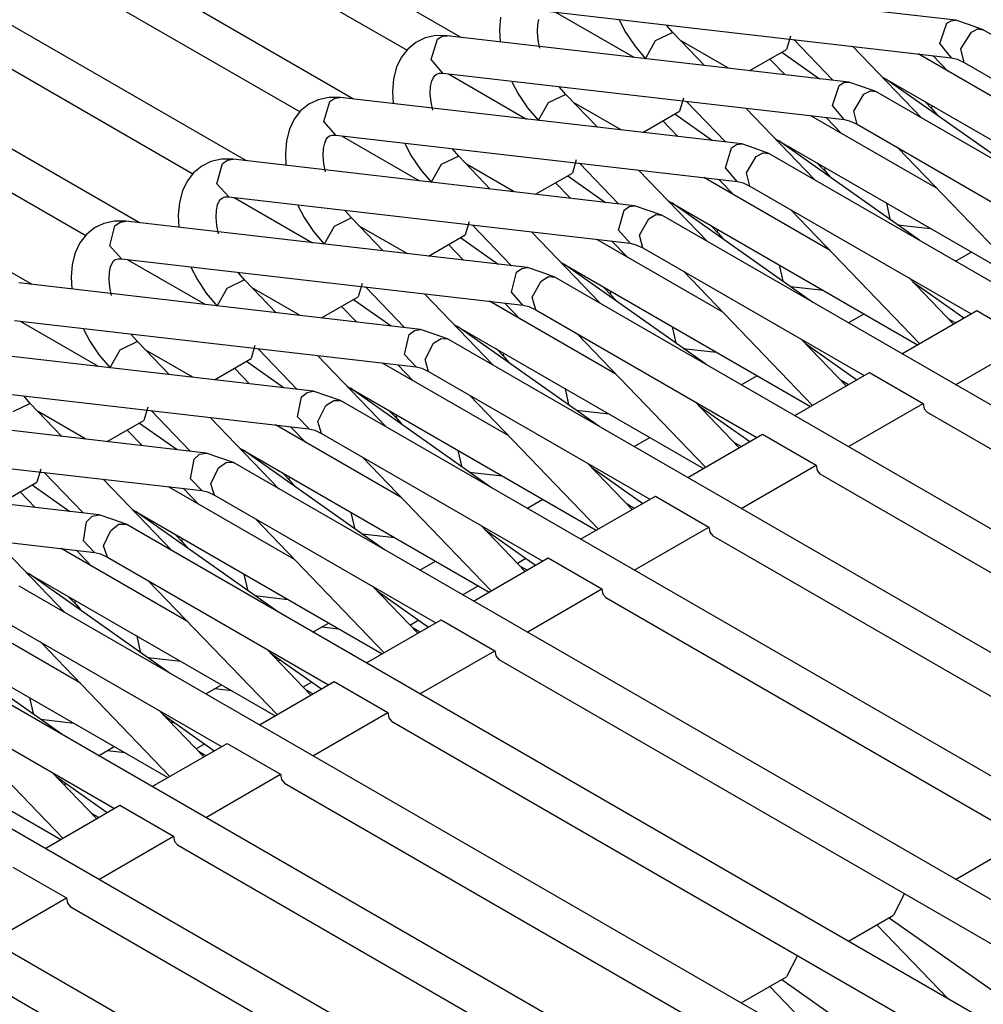
# Model space of a CAD drawing. Units: millimetres. Extents: x -14 to 7504, y -126 to 5236.
# Drawn here: x 3736 to 3743, y 4343 to 4349 of the extents above; entities that cross this region are included whole.
import ezdxf

# ---------------------------------------------------------------- set-up
doc = ezdxf.new("R2010")
doc.units = ezdxf.units.MM
doc.layers.add('LG-Product', color=3, linetype='Continuous')

msp = doc.modelspace()

# ---------------------------------------------------------------- linework, layer by layer
at = {"layer": 'LG-Product', "linetype": 'Continuous'}
for p, q in [((3739.110253, 4349.347059), (3735.488623, 4351.438016)), ((3738.403174, 4348.938895), (3734.781544, 4351.029853)), ((3737.696095, 4348.530732), (3734.074465, 4350.62169)), ((3736.989016, 4348.122327), (3733.367144, 4350.213285)), ((3737.23997, 4350.138192), (3738.757077, 4349.262277)), ((3736.281937, 4347.714164), (3732.660065, 4349.805122)), ((3736.532891, 4349.730029), (3738.049998, 4348.854114)), ((3742.38016, 4349.459455), (3739.728432, 4349.765638)), ((3739.699849, 4349.517349), (3742.351576, 4349.211166)), ((3739.374045, 4349.479802), (3739.36702, 4349.396959)), ((3739.619185, 4349.429176), (3739.627179, 4349.464057)), ((3739.737395, 4349.512988), (3740.253109, 4349.215041)), ((3740.155974, 4349.461635), (3740.198122, 4349.381456)), ((3742.319601, 4349.439592), (3742.348912, 4349.456063)), ((3742.348912, 4349.456063), (3742.38016, 4349.459455)), ((3742.469786, 4349.428207), (3742.38016, 4349.459455)), ((3739.36702, 4349.396959), (3739.371138, 4349.317748)), ((3739.617005, 4349.382182), (3739.619185, 4349.429176)), ((3740.51133, 4349.378307), (3740.469908, 4349.425784)), ((3742.273093, 4349.304668), (3742.319601, 4349.439592)), ((3742.559655, 4349.396959), (3742.469786, 4349.428207)), ((3742.483109, 4349.381456), (3742.524289, 4349.401561)), ((3742.524289, 4349.401561), (3742.559655, 4349.396959)), ((3749.494551, 4345.393085), (3742.559655, 4349.396959)), ((3735.825812, 4349.321866), (3737.342919, 4348.445951)), ((3738.876013, 4349.342456), (3738.814728, 4349.312419)), ((3738.946019, 4349.358201), (3738.876013, 4349.342456)), ((3738.914771, 4349.200507), (3738.957646, 4349.334705)), ((3739.021353, 4349.357232), (3738.946019, 4349.358201)), ((3738.957646, 4349.334705), (3738.988409, 4349.353357)), ((3738.988409, 4349.353357), (3739.021353, 4349.357232)), ((3741.673081, 4349.051049), (3739.021353, 4349.357232)), ((3739.622092, 4349.32768), (3739.617005, 4349.382182)), ((3739.633234, 4349.274389), (3739.622092, 4349.32768)), ((3740.198122, 4349.381456), (3740.259407, 4349.289649)), ((3740.3953, 4349.322351), (3740.33014, 4349.206321)), ((3740.51133, 4349.378307), (3740.3953, 4349.322351)), ((3740.720135, 4349.161266), (3740.51133, 4349.378307)), ((3740.878071, 4349.143098), (3740.562199, 4349.325258)), ((3741.28793, 4349.353841), (3741.261769, 4349.266395)), ((3741.309489, 4349.331313), (3741.567467, 4349.063403)), ((3742.413103, 4349.271482), (3742.483109, 4349.381456)), ((3738.760952, 4349.268817), (3738.718077, 4349.213346)), ((3738.814728, 4349.312419), (3738.760952, 4349.268817)), ((3740.259407, 4349.289649), (3740.331108, 4349.204868)), ((3741.019778, 4349.126626), (3741.261769, 4349.266395)), ((3742.153429, 4348.814872), (3741.699726, 4349.286258)), ((3742.351576, 4349.211166), (3742.273093, 4349.304668)), ((3742.434662, 4349.180402), (3742.413103, 4349.271482)), ((3738.718077, 4349.213346), (3738.687313, 4349.148912)), ((3738.99277, 4349.108943), (3738.914771, 4349.200507)), ((3741.250626, 4349.099981), (3741.151553, 4349.202687)), ((3741.23149, 4349.248954), (3741.480263, 4349.073335)), ((3742.9637, 4348.755283), (3742.130175, 4349.2366)), ((3742.330017, 4349.121297), (3742.229975, 4349.224973)), ((3742.351576, 4349.211166), (3742.389122, 4349.201961)), ((3742.389122, 4349.201961), (3742.434662, 4349.180402)), ((3738.687313, 4349.148912), (3738.666966, 4349.071639)), ((3742.434662, 4349.180402), (3743.895087, 4348.337188)), ((3738.666966, 4349.071639), (3738.659941, 4348.988553)), ((3738.9201, 4349.055894), (3738.930031, 4349.08036)), ((3738.930031, 4349.08036), (3738.939963, 4349.095378)), ((3738.939963, 4349.095378), (3738.951105, 4349.10313)), ((3738.951105, 4349.10313), (3738.969515, 4349.108701)), ((3738.969515, 4349.108701), (3738.99277, 4349.108943)), ((3738.99277, 4349.108943), (3741.644497, 4348.80276)), ((3739.030316, 4349.104583), (3739.54603, 4348.806878)), ((3741.894482, 4349.083993), (3743.541426, 4348.132985)), ((3742.850092, 4348.412765), (3741.917979, 4349.070428)), ((3738.909926, 4348.974019), (3738.912106, 4349.021013)), ((3738.912106, 4349.021013), (3738.9201, 4349.055894)), ((3739.448895, 4349.05323), (3739.491043, 4348.973293)), ((3739.804251, 4348.969901), (3739.762829, 4349.017621)), ((3741.566256, 4348.895293), (3741.609373, 4349.028522)), ((3741.609373, 4349.028522), (3741.640137, 4349.047174)), ((3741.640137, 4349.047174), (3741.673081, 4349.051049)), ((3741.762707, 4349.019801), (3741.673081, 4349.051049)), ((3741.852576, 4348.988553), (3741.762707, 4349.019801)), ((3738.168934, 4348.934293), (3738.107407, 4348.904014)), ((3738.23894, 4348.950038), (3738.168934, 4348.934293)), ((3738.314274, 4348.949069), (3738.23894, 4348.950038)), ((3738.247418, 4348.923635), (3738.279393, 4348.944467)), ((3738.279393, 4348.944467), (3738.314274, 4348.949069)), ((3740.966002, 4348.642886), (3738.314274, 4348.949069)), ((3738.659941, 4348.988553), (3738.664059, 4348.909585)), ((3738.915013, 4348.919275), (3738.909926, 4348.974019)), ((3739.491043, 4348.973293), (3739.552328, 4348.881486)), ((3739.804251, 4348.969901), (3739.688221, 4348.914188)), ((3740.013056, 4348.75286), (3739.804251, 4348.969901)), ((3740.580851, 4348.945436), (3740.55469, 4348.858232)), ((3741.705298, 4348.859927), (3741.772881, 4348.970628)), ((3741.772881, 4348.970628), (3741.815756, 4348.992913)), ((3741.815756, 4348.992913), (3741.852576, 4348.988553)), ((3748.787472, 4344.98468), (3741.852576, 4348.988553)), ((3735.118733, 4348.913461), (3736.63584, 4348.037545)), ((3738.107407, 4348.904014), (3738.053873, 4348.860654)), ((3738.207934, 4348.789922), (3738.247418, 4348.923635)), ((3738.926155, 4348.865983), (3738.915013, 4348.919275)), ((3739.552328, 4348.881486), (3739.62403, 4348.796705)), ((3739.688221, 4348.914188), (3739.623061, 4348.797916)), ((3740.170992, 4348.734693), (3739.85512, 4348.917094)), ((3740.60241, 4348.92315), (3740.860146, 4348.654998)), ((3741.44635, 4348.406709), (3740.992648, 4348.878095)), ((3741.642802, 4348.803003), (3741.566256, 4348.895293)), ((3742.174504, 4348.922424), (3742.225373, 4348.869375)), ((3742.221255, 4348.879306), (3742.223193, 4348.894325)), ((3742.225373, 4348.869375), (3742.221255, 4348.879306)), ((3742.225373, 4348.869375), (3742.255652, 4348.835704)), ((3738.010998, 4348.80494), (3737.980235, 4348.740749)), ((3738.053873, 4348.860654), (3738.010998, 4348.80494)), ((3740.312456, 4348.718463), (3740.55469, 4348.858232)), ((3740.524411, 4348.840549), (3740.773184, 4348.665172)), ((3742.256621, 4348.34712), (3741.422854, 4348.828437)), ((3741.622938, 4348.712892), (3741.522896, 4348.81681)), ((3741.644497, 4348.80276), (3741.682043, 4348.793798)), ((3741.728794, 4348.771512), (3741.705298, 4348.859927)), ((3737.980235, 4348.740749), (3737.959887, 4348.663234)), ((3738.285691, 4348.70078), (3738.207934, 4348.789922)), ((3740.543547, 4348.691818), (3740.444474, 4348.794524)), ((3741.682043, 4348.793798), (3741.727583, 4348.772239)), ((3741.727583, 4348.772239), (3743.188008, 4347.929025)), ((3738.213021, 4348.647489), (3738.222952, 4348.672197)), ((3738.222952, 4348.672197), (3738.232884, 4348.686973)), ((3738.232884, 4348.686973), (3738.244027, 4348.694967)), ((3738.244027, 4348.694967), (3738.262436, 4348.700538)), ((3738.262436, 4348.700538), (3738.285691, 4348.70078)), ((3738.285691, 4348.70078), (3740.937176, 4348.394597)), ((3738.323237, 4348.69642), (3738.838951, 4348.398715)), ((3741.187403, 4348.67583), (3742.834347, 4347.724822)), ((3737.959887, 4348.663234), (3737.952862, 4348.58039)), ((3738.202847, 4348.565856), (3738.205027, 4348.612607)), ((3738.205027, 4348.612607), (3738.213021, 4348.647489)), ((3738.741816, 4348.645066), (3738.783965, 4348.564887)), ((3739.097172, 4348.561738), (3739.05575, 4348.609458)), ((3740.859419, 4348.484708), (3740.899145, 4348.617452)), ((3740.899145, 4348.617452), (3740.93112, 4348.638284)), ((3740.93112, 4348.638284), (3740.966002, 4348.642886)), ((3741.055628, 4348.611638), (3740.966002, 4348.642886)), ((3741.145497, 4348.58039), (3741.055628, 4348.611638)), ((3742.143013, 4348.004359), (3741.2109, 4348.662023)), ((3741.997673, 4348.616241), (3742.847912, 4347.732574)), ((3737.531619, 4348.541633), (3737.461855, 4348.52613)), ((3737.607195, 4348.540906), (3737.531619, 4348.541633)), ((3737.570618, 4348.535577), (3737.607195, 4348.540906)), ((3740.258923, 4348.234723), (3737.607195, 4348.540906)), ((3737.952862, 4348.58039), (3737.95698, 4348.50118)), ((3738.207934, 4348.511111), (3738.202847, 4348.565856)), ((3738.783965, 4348.564887), (3738.84525, 4348.473081)), ((3739.097172, 4348.561738), (3738.981142, 4348.506025)), ((3739.305977, 4348.344697), (3739.097172, 4348.561738)), ((3740.997734, 4348.450795), (3741.062411, 4348.559558)), ((3741.062411, 4348.559558), (3741.106982, 4348.584266)), ((3741.106982, 4348.584266), (3741.145497, 4348.58039)), ((3748.080393, 4344.576516), (3741.145497, 4348.58039)), ((3737.400328, 4348.495851), (3737.346795, 4348.452249)), ((3737.461855, 4348.52613), (3737.400328, 4348.495851)), ((3737.501339, 4348.379337), (3737.537432, 4348.512323)), ((3737.537432, 4348.512323), (3737.570618, 4348.535577)), ((3738.218834, 4348.45782), (3738.207934, 4348.511111)), ((3738.981142, 4348.506025), (3738.915982, 4348.389753)), ((3739.463913, 4348.32653), (3739.148041, 4348.508931)), ((3739.873772, 4348.537273), (3739.847611, 4348.450069)), ((3739.895331, 4348.514745), (3740.153067, 4348.246835)), ((3740.935723, 4348.39484), (3740.859419, 4348.484708)), ((3741.467425, 4348.514018), (3741.518294, 4348.461211)), ((3741.514176, 4348.471143), (3741.516114, 4348.485919)), ((3737.346795, 4348.452249), (3737.303919, 4348.396777)), ((3738.84525, 4348.473081), (3738.916951, 4348.388299)), ((3739.605378, 4348.310058), (3739.847611, 4348.450069)), ((3739.817332, 4348.432386), (3740.065863, 4348.256767)), ((3740.739029, 4347.998546), (3740.285569, 4348.46969)), ((3741.549542, 4347.938957), (3740.715775, 4348.420032)), ((3741.020504, 4348.363834), (3740.997734, 4348.450795)), ((3741.518294, 4348.461211), (3741.514176, 4348.471143)), ((3741.518294, 4348.461211), (3741.548573, 4348.427299)), ((3737.303919, 4348.396777), (3737.273156, 4348.332343)), ((3737.578612, 4348.292617), (3737.501339, 4348.379337)), ((3739.836226, 4348.283412), (3739.737395, 4348.386361)), ((3740.91586, 4348.304729), (3740.815817, 4348.408647)), ((3740.937176, 4348.394597), (3740.974964, 4348.385635)), ((3740.974964, 4348.385635), (3741.020504, 4348.363834)), ((3741.020504, 4348.363834), (3742.480687, 4347.52062)), ((3737.273156, 4348.332343), (3737.252808, 4348.255071)), ((3737.525805, 4348.27881), (3737.536948, 4348.286803)), ((3737.536948, 4348.286803), (3737.555357, 4348.292133)), ((3737.555357, 4348.292133), (3737.578612, 4348.292617)), ((3737.578612, 4348.292617), (3740.230097, 4347.986434)), ((3737.615916, 4348.288257), (3738.131873, 4347.99031)), ((3737.252808, 4348.255071), (3737.245541, 4348.172227)), ((3737.497948, 4348.204444), (3737.5057, 4348.239326)), ((3737.5057, 4348.239326), (3737.515873, 4348.263791)), ((3737.515873, 4348.263791), (3737.525805, 4348.27881)), ((3738.034737, 4348.236903), (3738.076886, 4348.156724)), ((3740.188918, 4348.20614), (3740.222346, 4348.229394)), ((3740.222346, 4348.229394), (3740.258923, 4348.234723)), ((3740.348549, 4348.203475), (3740.258923, 4348.234723)), ((3740.480082, 4348.267425), (3742.127268, 4347.316659)), ((3741.435934, 4347.596196), (3740.503821, 4348.25386)), ((3741.925488, 4348.241506), (3741.922097, 4348.252649)), ((3741.946804, 4348.146793), (3741.925488, 4348.241506)), ((3737.245541, 4348.172227), (3737.249901, 4348.093017)), ((3737.495768, 4348.157451), (3737.497948, 4348.204444)), ((3737.500613, 4348.102948), (3737.495768, 4348.157451)), ((3738.076886, 4348.156724), (3738.137928, 4348.064918)), ((3738.390093, 4348.153575), (3738.274064, 4348.097619)), ((3738.390093, 4348.153575), (3738.348671, 4348.201053)), ((3738.598898, 4347.936292), (3738.390093, 4348.153575)), ((3740.152583, 4348.074123), (3740.188918, 4348.20614)), ((3740.438418, 4348.172227), (3740.348549, 4348.203475)), ((3740.351941, 4348.148488), (3740.398207, 4348.175618)), ((3740.398207, 4348.175618), (3740.438418, 4348.172227)), ((3747.373314, 4344.168353), (3740.438418, 4348.172227)), ((3741.290594, 4348.207835), (3742.140833, 4347.324411)), ((3736.693249, 4348.087688), (3736.639716, 4348.044086)), ((3736.754776, 4348.117725), (3736.693249, 4348.087688)), ((3736.82454, 4348.13347), (3736.754776, 4348.117725)), ((3736.794503, 4347.968751), (3736.827446, 4348.101011)), ((3736.900116, 4348.132501), (3736.82454, 4348.13347)), ((3736.827446, 4348.101011), (3736.861844, 4348.126687)), ((3736.861844, 4348.126687), (3736.900116, 4348.132501)), ((3739.551844, 4347.826318), (3736.900116, 4348.132501)), ((3737.511755, 4348.049657), (3737.500613, 4348.102948)), ((3738.274064, 4348.097619), (3738.208661, 4347.98159)), ((3738.756592, 4347.918367), (3738.440962, 4348.100526)), ((3739.166693, 4348.12911), (3739.140532, 4348.041663)), ((3739.188252, 4348.106582), (3739.445988, 4347.838672)), ((3740.290413, 4348.040452), (3740.351941, 4348.148488)), ((3740.760346, 4348.105855), (3740.811215, 4348.052806)), ((3741.994524, 4348.109246), (3742.212292, 4348.084054)), ((3736.639716, 4348.044086), (3736.59684, 4347.988614)), ((3738.137928, 4348.064918), (3738.209872, 4347.980136)), ((3738.898299, 4347.901895), (3739.140532, 4348.041663)), ((3739.110253, 4348.02398), (3739.358784, 4347.848603)), ((3740.03195, 4347.590141), (3739.57849, 4348.061527)), ((3740.228402, 4347.986434), (3740.152583, 4348.074123)), ((3740.313425, 4347.955671), (3740.290413, 4348.040452)), ((3740.807097, 4348.06298), (3740.809035, 4348.077756)), ((3740.811215, 4348.052806), (3740.807097, 4348.06298)), ((3740.811215, 4348.052806), (3740.841252, 4348.019136)), ((3736.59684, 4347.988614), (3736.566077, 4347.92418)), ((3736.871533, 4347.884212), (3736.794503, 4347.968751)), ((3739.129147, 4347.875249), (3739.030316, 4347.977956)), ((3740.842221, 4347.530551), (3740.008696, 4348.011869)), ((3740.208781, 4347.896323), (3740.108738, 4348.000242)), ((3740.230097, 4347.986434), (3740.267886, 4347.977229)), ((3740.267886, 4347.977229), (3740.313425, 4347.955671)), ((3740.313425, 4347.955671), (3741.773608, 4347.112457)), ((3736.566077, 4347.92418), (3736.545729, 4347.846908)), ((3742.377011, 4347.868951), (3742.47996, 4347.92854)), ((3736.545729, 4347.846908), (3736.538462, 4347.763822)), ((3736.790869, 4347.796281), (3736.798621, 4347.831163)), ((3736.798621, 4347.831163), (3736.808794, 4347.855628)), ((3736.808794, 4347.855628), (3736.818726, 4347.870647)), ((3736.818726, 4347.870647), (3736.829869, 4347.878398)), ((3736.829869, 4347.878398), (3736.848036, 4347.88397)), ((3736.848036, 4347.88397), (3736.871291, 4347.884212)), ((3736.871291, 4347.884212), (3739.523018, 4347.578029)), ((3736.908837, 4347.879852), (3737.424794, 4347.582147)), ((3737.327658, 4347.828498), (3737.369807, 4347.748561)), ((3739.513329, 4347.820504), (3739.551844, 4347.826318)), ((3739.64147, 4347.79507), (3739.551844, 4347.826318)), ((3739.773003, 4347.859262), (3741.420189, 4346.908254)), ((3740.728855, 4347.188033), (3739.796742, 4347.845697)), ((3741.218409, 4347.833101), (3741.215018, 4347.844486)), ((3741.239725, 4347.73863), (3741.218409, 4347.833101)), ((3736.538462, 4347.763822), (3736.54258, 4347.684854)), ((3736.788689, 4347.749288), (3736.790869, 4347.796281)), ((3737.683014, 4347.74517), (3737.64135, 4347.79289)), ((3739.445988, 4347.66378), (3739.478932, 4347.794828)), ((3739.478932, 4347.794828), (3739.513329, 4347.820504)), ((3739.731097, 4347.763822), (3739.64147, 4347.79507)), ((3739.64147, 4347.737176), (3739.689433, 4347.766729)), ((3739.689433, 4347.766729), (3739.731097, 4347.763822)), ((3746.665993, 4343.759948), (3739.731097, 4347.763822)), ((3740.583516, 4347.799672), (3741.433512, 4346.916248)), ((3738.844523, 4347.418155), (3736.193037, 4347.724338)), ((3736.793534, 4347.694543), (3736.788689, 4347.749288)), ((3737.369807, 4347.748561), (3737.430849, 4347.656755)), ((3737.683014, 4347.74517), (3737.566258, 4347.68873)), ((3737.891819, 4347.528129), (3737.683014, 4347.74517)), ((3738.459614, 4347.720704), (3738.433453, 4347.6335)), ((3738.481173, 4347.698419), (3738.738909, 4347.430267)), ((3739.58285, 4347.629867), (3739.64147, 4347.737176)), ((3740.053025, 4347.697692), (3740.104136, 4347.644643)), ((3741.287445, 4347.700841), (3741.504971, 4347.675891)), ((3742.363688, 4347.453037), (3742.07107, 4347.757282)), ((3742.095536, 4347.732089), (3742.433451, 4347.49349)), ((3742.110796, 4347.715375), (3742.115157, 4347.717798)), ((3736.804676, 4347.641252), (3736.793534, 4347.694543)), ((3737.430849, 4347.656755), (3737.502793, 4347.571973)), ((3737.566258, 4347.68873), (3737.502066, 4347.5727)), ((3738.049513, 4347.509961), (3737.733883, 4347.692363)), ((3738.19122, 4347.493732), (3738.433453, 4347.6335)), ((3739.324871, 4347.181978), (3738.871411, 4347.653363)), ((3739.521323, 4347.578271), (3739.445988, 4347.66378)), ((3739.606104, 4347.547265), (3739.58285, 4347.629867)), ((3740.100018, 4347.654575), (3740.101956, 4347.669351)), ((3740.104136, 4347.644643), (3740.100018, 4347.654575)), ((3740.104136, 4347.644643), (3740.134173, 4347.610973)), ((3738.422068, 4347.466844), (3738.323237, 4347.569793)), ((3738.403174, 4347.615817), (3738.651705, 4347.44044)), ((3740.135142, 4347.122388), (3739.301617, 4347.603706)), ((3739.501702, 4347.48816), (3739.401659, 4347.592078)), ((3739.523018, 4347.578029), (3739.560807, 4347.569066)), ((3739.560807, 4347.569066), (3739.606104, 4347.547265)), ((3739.606104, 4347.547265), (3741.066529, 4346.704294)), ((3741.66969, 4347.460546), (3741.773608, 4347.52062)), ((3742.023835, 4347.256828), (3742.517506, 4347.541936)), ((3742.517506, 4347.541936), (3742.870924, 4347.337734)), ((3736.164212, 4347.476049), (3738.815939, 4347.169866)), ((3736.201758, 4347.471689), (3736.717715, 4347.173984)), ((3739.065924, 4347.451099), (3740.71311, 4346.500091)), ((3740.021534, 4346.779628), (3739.089663, 4347.437291)), ((3740.511088, 4347.424938), (3740.507939, 4347.43608)), ((3742.377253, 4347.46103), (3742.330017, 4347.48816)), ((3736.620337, 4347.420335), (3736.662486, 4347.340156)), ((3736.975935, 4347.337007), (3736.934271, 4347.384727)), ((3738.739636, 4347.252225), (3738.769188, 4347.383273)), ((3738.769188, 4347.383273), (3738.804554, 4347.411372)), ((3738.804554, 4347.411372), (3738.844523, 4347.418155)), ((3738.934391, 4347.386907), (3738.844523, 4347.418155)), ((3739.024018, 4347.355659), (3738.934391, 4347.386907)), ((3739.876437, 4347.391267), (3740.726433, 4346.507842)), ((3740.532647, 4347.330224), (3740.511088, 4347.424938)), ((3738.137444, 4347.009992), (3735.485959, 4347.316175)), ((3736.662486, 4347.340156), (3736.723771, 4347.248349)), ((3736.975935, 4347.337007), (3736.859906, 4347.281293)), ((3737.18474, 4347.119966), (3736.975935, 4347.337007)), ((3737.752293, 4347.312541), (3737.726374, 4347.225095)), ((3738.875286, 4347.219524), (3738.931242, 4347.325864)), ((3738.931242, 4347.325864), (3738.980658, 4347.358081)), ((3738.980658, 4347.358081), (3739.024018, 4347.355659)), ((3745.958914, 4343.351785), (3739.024018, 4347.355659)), ((3741.656609, 4347.044873), (3741.363991, 4347.349118)), ((3741.388214, 4347.323684), (3741.726372, 4347.085326)), ((3741.403475, 4347.30697), (3741.407593, 4347.309392)), ((3742.377253, 4347.052625), (3742.870924, 4347.337734)), ((3736.723771, 4347.248349), (3736.795714, 4347.163568)), ((3736.859906, 4347.281293), (3736.794503, 4347.165021)), ((3737.342434, 4347.101798), (3737.026804, 4347.283958)), ((3737.773852, 4347.290014), (3738.03183, 4347.022104)), ((3738.617793, 4346.773814), (3738.164332, 4347.244958)), ((3738.815697, 4347.169866), (3738.739636, 4347.252225)), ((3739.345946, 4347.289287), (3739.397057, 4347.23648)), ((3739.392939, 4347.246412), (3739.394635, 4347.261188)), ((3739.397057, 4347.23648), (3739.392939, 4347.246412)), ((3740.580366, 4347.292678), (3740.797892, 4347.267486)), ((3737.484141, 4347.085326), (3737.726374, 4347.225095)), ((3737.696095, 4347.207654), (3737.944626, 4347.032035)), ((3739.428063, 4346.714225), (3738.594538, 4347.1953)), ((3738.794623, 4347.079997), (3738.69458, 4347.183915)), ((3738.899025, 4347.139102), (3738.875286, 4347.219524)), ((3739.397057, 4347.23648), (3739.427094, 4347.202567)), ((3737.714989, 4347.058681), (3737.616158, 4347.16163)), ((3738.815939, 4347.169866), (3738.853728, 4347.160903)), ((3738.853728, 4347.160903), (3738.899025, 4347.139102)), ((3738.899025, 4347.139102), (3740.35945, 4346.295888)), ((3740.962126, 4347.05214), (3741.066044, 4347.112214)), ((3741.316513, 4346.848665), (3741.810427, 4347.133531)), ((3741.810427, 4347.133531), (3742.163845, 4346.92957)), ((3735.457133, 4347.067643), (3738.10886, 4346.761461)), ((3741.670174, 4347.052625), (3741.622938, 4347.079997)), ((3738.059203, 4346.971719), (3738.09578, 4347.00224)), ((3738.09578, 4347.00224), (3738.137444, 4347.009992)), ((3738.227312, 4346.978744), (3738.137444, 4347.009992)), ((3738.358845, 4347.042693), (3740.006031, 4346.091928)), ((3739.314455, 4346.371465), (3738.382584, 4347.029128)), ((3739.169358, 4346.983104), (3740.019354, 4346.099679)), ((3739.804009, 4347.016774), (3739.80086, 4347.027917)), ((3739.825568, 4346.922061), (3739.804009, 4347.016774)), ((3736.268614, 4346.928844), (3736.153311, 4346.873372)), ((3736.268614, 4346.928844), (3736.227192, 4346.976321)), ((3736.477662, 4346.711561), (3736.268614, 4346.928844)), ((3738.033041, 4346.841398), (3738.059203, 4346.971719)), ((3738.221014, 4346.91431), (3738.271883, 4346.949191)), ((3738.316939, 4346.947496), (3738.227312, 4346.978744)), ((3738.271883, 4346.949191), (3738.316939, 4346.947496)), ((3745.251835, 4342.943622), (3738.316939, 4346.947496)), ((3740.94953, 4346.63671), (3740.656912, 4346.940713)), ((3740.681136, 4346.915521), (3741.019293, 4346.676921)), ((3741.670174, 4346.644462), (3742.163845, 4346.92957)), ((3742.163845, 4346.92957), (3742.170628, 4346.894204)), ((3737.430365, 4346.601587), (3734.77888, 4346.907769)), ((3736.635355, 4346.693635), (3736.319725, 4346.875795)), ((3737.045214, 4346.904136), (3737.019295, 4346.816932)), ((3737.066773, 4346.881851), (3737.324751, 4346.613941)), ((3738.167723, 4346.809181), (3738.221014, 4346.91431)), ((3738.638867, 4346.881124), (3738.689978, 4346.828075)), ((3738.68586, 4346.838006), (3738.687556, 4346.853025)), ((3739.873288, 4346.884515), (3740.090813, 4346.859323)), ((3740.696881, 4346.899049), (3740.700272, 4346.900987)), ((3742.170628, 4346.894204), (3742.189764, 4346.872161)), ((3742.189764, 4346.872161), (3747.24808, 4343.951797)), ((3736.777062, 4346.677163), (3737.019295, 4346.816932)), ((3736.989016, 4346.799249), (3737.237547, 4346.623872)), ((3737.910714, 4346.365409), (3737.457011, 4346.836795)), ((3738.720984, 4346.30582), (3737.887459, 4346.787137)), ((3738.109103, 4346.761461), (3738.033041, 4346.841398)), ((3738.191946, 4346.730939), (3738.167723, 4346.809181)), ((3738.689978, 4346.828075), (3738.68586, 4346.838006)), ((3738.689978, 4346.828075), (3738.720015, 4346.794404)), ((3737.00791, 4346.650518), (3736.909079, 4346.753225)), ((3738.087544, 4346.671592), (3737.987502, 4346.77551)), ((3738.10886, 4346.761461), (3738.146649, 4346.752498)), ((3738.146649, 4346.752498), (3738.191946, 4346.730939)), ((3738.191946, 4346.730939), (3739.652371, 4345.887725)), ((3740.609434, 4346.440259), (3741.103106, 4346.725368)), ((3741.103106, 4346.725368), (3741.456766, 4346.521165)), ((3734.750054, 4346.65948), (3737.401781, 4346.353298)), ((3740.255774, 4346.64422), (3740.358723, 4346.703809)), ((3740.962853, 4346.644462), (3740.91586, 4346.671592)), ((3737.349701, 4346.559922), (3737.387005, 4346.593108)), ((3737.387005, 4346.593108), (3737.430365, 4346.601587)), ((3737.520234, 4346.570339), (3737.430365, 4346.601587)), ((3737.651766, 4346.63453), (3739.29871, 4345.683523)), ((3738.607376, 4345.963302), (3737.675505, 4346.620965)), ((3739.09693, 4346.608369), (3739.093539, 4346.619754)), ((3739.118489, 4346.513898), (3739.09693, 4346.608369)), ((3737.326205, 4346.432023), (3737.349701, 4346.559922)), ((3737.510786, 4346.502755), (3737.563109, 4346.540302)), ((3737.60986, 4346.53909), (3737.520234, 4346.570339)), ((3737.563109, 4346.540302), (3737.60986, 4346.53909)), ((3744.544756, 4342.535217), (3737.60986, 4346.53909)), ((3738.462279, 4346.574941), (3739.312275, 4345.691274)), ((3740.242451, 4346.228305), (3739.949833, 4346.53255)), ((3736.723286, 4346.193424), (3734.071558, 4346.499606)), ((3736.338135, 4346.495973), (3736.312216, 4346.408769)), ((3736.359694, 4346.473687), (3736.617672, 4346.205535)), ((3737.460402, 4346.398837), (3737.510786, 4346.502755)), ((3737.931788, 4346.472961), (3737.982657, 4346.419912)), ((3739.166209, 4346.47611), (3739.383734, 4346.45116)), ((3739.974057, 4346.507358), (3740.312214, 4346.268758)), ((3739.98956, 4346.490644), (3739.993678, 4346.493066)), ((3740.963095, 4346.236299), (3741.456766, 4346.521165)), ((3741.456766, 4346.521165), (3741.463549, 4346.486041)), ((3741.463549, 4346.486041), (3741.482685, 4346.463998)), ((3741.482685, 4346.463998), (3746.541001, 4343.543634)), ((3736.069983, 4346.268758), (3736.312216, 4346.408769)), ((3737.203635, 4345.957246), (3736.749932, 4346.428632)), ((3737.400328, 4346.35354), (3737.326205, 4346.432023)), ((3737.484867, 4346.322534), (3737.460402, 4346.398837)), ((3737.978781, 4346.429843), (3737.980477, 4346.444619)), ((3737.982657, 4346.419912), (3737.978781, 4346.429843)), ((3737.982657, 4346.419912), (3738.012936, 4346.386241)), ((3736.300831, 4346.242112), (3736.201758, 4346.345062)), ((3736.281695, 4346.391086), (3736.530468, 4346.215709)), ((3738.013905, 4345.897657), (3737.18038, 4346.378974)), ((3737.380223, 4346.263429), (3737.280423, 4346.367347)), ((3737.401781, 4346.353298), (3737.43957, 4346.344335)), ((3737.43957, 4346.344335), (3737.484867, 4346.322534)), ((3737.484867, 4346.322534), (3738.945292, 4345.479562)), ((3739.548211, 4346.235814), (3739.652129, 4346.295888)), ((3739.902356, 4346.032096), (3740.396027, 4346.317205)), ((3740.396027, 4346.317205), (3740.749688, 4346.113002)), ((3734.042975, 4346.251317), (3736.694703, 4345.945134)), ((3736.944687, 4346.226367), (3738.591631, 4345.275359)), ((3737.900298, 4345.554897), (3736.968184, 4346.21256)), ((3738.389851, 4346.200206), (3738.38646, 4346.211349)), ((3738.41141, 4346.105493), (3738.389851, 4346.200206)), ((3740.255774, 4346.236299), (3740.208781, 4346.263429)), ((3736.61961, 4346.021438), (3736.639958, 4346.147884)), ((3736.639958, 4346.147884), (3736.677988, 4346.183976)), ((3736.677988, 4346.183976), (3736.723286, 4346.193424)), ((3736.813155, 4346.162175), (3736.723286, 4346.193424)), ((3736.902781, 4346.130927), (3736.813155, 4346.162175)), ((3737.754958, 4346.166536), (3738.605196, 4345.283111)), ((3736.753081, 4345.988494), (3736.800559, 4346.090959)), ((3736.800559, 4346.090959), (3736.854334, 4346.131412)), ((3736.854334, 4346.131412), (3736.902781, 4346.130927)), ((3743.837677, 4342.127054), (3736.902781, 4346.130927)), ((3739.535372, 4345.820142), (3739.242754, 4346.124145)), ((3739.266978, 4346.098953), (3739.605135, 4345.860595)), ((3739.281996, 4346.082238), (3739.286356, 4346.084661)), ((3740.256016, 4345.827894), (3740.749688, 4346.113002)), ((3740.749688, 4346.113002), (3740.75647, 4346.077878)), ((3740.75647, 4346.077878), (3740.775607, 4346.055835)), ((3736.496556, 4345.548841), (3736.042853, 4346.020227)), ((3736.693249, 4345.945134), (3736.61961, 4346.021438)), ((3737.224709, 4346.064555), (3737.275578, 4346.011749)), ((3737.27146, 4346.02168), (3737.273398, 4346.036456)), ((3737.275578, 4346.011749), (3737.27146, 4346.02168)), ((3737.275578, 4346.011749), (3737.305857, 4345.977836)), ((3738.458887, 4346.067947), (3738.676655, 4346.042754)), ((3740.775607, 4346.055835), (3745.833922, 4343.135228)), ((3737.306826, 4345.489494), (3736.473301, 4345.970569)), ((3736.673144, 4345.855266), (3736.573101, 4345.959184)), ((3736.694703, 4345.945134), (3736.732249, 4345.936172)), ((3736.777789, 4345.914371), (3736.753081, 4345.988494)), ((3736.732249, 4345.936172), (3736.777789, 4345.914371)), ((3736.777789, 4345.914371), (3738.238213, 4345.071157)), ((3738.840889, 4345.827409), (3738.944807, 4345.887483)), ((3739.195277, 4345.623933), (3739.688948, 4345.908799)), ((3739.540944, 4345.904924), (3739.484503, 4345.872464)), ((3739.688948, 4345.908799), (3740.042609, 4345.704839)), ((3736.237608, 4345.817962), (3737.884552, 4344.867196)), ((3739.548695, 4345.827894), (3739.501702, 4345.855266)), ((3737.193219, 4345.146734), (3736.261105, 4345.804397)), ((3737.047879, 4345.758373), (3737.898117, 4344.874948)), ((3737.682772, 4345.792043), (3737.679381, 4345.803186)), ((3737.704089, 4345.69733), (3737.682772, 4345.792043)), ((3743.130598, 4341.718891), (3736.195702, 4345.722764)), ((3738.828293, 4345.411979), (3738.535675, 4345.715982)), ((3738.559899, 4345.69079), (3738.897814, 4345.45219)), ((3739.227978, 4345.72446), (3739.124302, 4345.664386)), ((3739.548937, 4345.41973), (3740.042609, 4345.704839)), ((3740.042609, 4345.704839), (3740.049391, 4345.669473)), ((3736.51763, 4345.656392), (3736.568499, 4345.603343)), ((3736.564381, 4345.613275), (3736.566319, 4345.628293)), ((3737.751809, 4345.659784), (3737.969576, 4345.634591)), ((3738.575644, 4345.674318), (3738.578793, 4345.676256)), ((3740.049391, 4345.669473), (3740.068528, 4345.64743)), ((3740.068528, 4345.64743), (3745.126843, 4342.727065)), ((3736.599747, 4345.081088), (3735.76598, 4345.562406)), ((3736.568499, 4345.603343), (3736.564381, 4345.613275)), ((3736.568499, 4345.603343), (3736.598778, 4345.569673)), ((3736.07071, 4345.506208), (3737.531134, 4344.662994)), ((3738.488198, 4345.215528), (3738.981869, 4345.500636)), ((3738.834834, 4345.497245), (3738.778393, 4345.464786)), ((3738.981869, 4345.500636), (3739.33553, 4345.296434)), ((3738.134537, 4345.419488), (3738.237244, 4345.479078)), ((3738.308461, 4345.438867), (3738.19122, 4345.452432)), ((3738.841616, 4345.41973), (3738.794623, 4345.446861)), ((3735.530529, 4345.409799), (3737.177473, 4344.458791)), ((3736.48614, 4344.738571), (3735.554026, 4345.396234)), ((3736.975693, 4345.383638), (3736.972302, 4345.39478)), ((3736.99701, 4345.289167), (3736.975693, 4345.383638)), ((3742.423519, 4341.310485), (3735.488623, 4345.314359)), ((3736.3408, 4345.35021), (3737.191039, 4344.466543)), ((3738.121214, 4345.003574), (3737.828597, 4345.307819)), ((3738.841616, 4345.011325), (3739.33553, 4345.296434)), ((3739.33553, 4345.296434), (3739.34207, 4345.26131)), ((3737.04473, 4345.251378), (3737.262497, 4345.226428)), ((3737.85282, 4345.282626), (3738.190735, 4345.044027)), ((3737.868323, 4345.265912), (3737.872441, 4345.268335)), ((3737.899086, 4345.234422), (3737.925248, 4345.231515)), ((3739.34207, 4345.26131), (3739.361449, 4345.239267)), ((3739.361449, 4345.239267), (3744.419764, 4342.31866)), ((3735.363631, 4345.097802), (3736.824055, 4344.254831)), ((3737.426974, 4345.011083), (3737.530892, 4345.071157)), ((3737.601382, 4345.030704), (3737.484141, 4345.044027)), ((3737.781119, 4344.807365), (3738.27479, 4345.092473)), ((3738.127512, 4345.08884), (3738.07083, 4345.056381)), ((3738.134537, 4345.011567), (3738.087302, 4345.038698)), ((3738.27479, 4345.092473), (3738.628451, 4344.888271)), ((3734.823208, 4345.001636), (3736.470395, 4344.050628)), ((3736.268614, 4344.975475), (3736.265223, 4344.986617)), ((3736.289931, 4344.880761), (3736.268614, 4344.975475)), ((3741.716441, 4340.902322), (3734.781544, 4344.906196)), ((3735.633721, 4344.941804), (3736.48396, 4344.058379)), ((3737.414135, 4344.595411), (3737.121518, 4344.899413)), ((3736.337651, 4344.843215), (3736.555418, 4344.818023)), ((3737.145741, 4344.874221), (3737.483656, 4344.635864)), ((3737.160759, 4344.857507), (3737.164877, 4344.859929)), ((3738.134537, 4344.603162), (3738.628451, 4344.888271)), ((3738.628451, 4344.888271), (3738.634991, 4344.853147)), ((3738.634991, 4344.853147), (3738.654128, 4344.831104)), ((3737.192007, 4344.826259), (3737.218169, 4344.82311)), ((3738.654128, 4344.831104), (3743.712685, 4341.910497)), ((3736.71941, 4344.602678), (3736.823571, 4344.662751)), ((3737.07404, 4344.398959), (3737.567711, 4344.684068)), ((3737.420676, 4344.680919), (3737.363509, 4344.647975)), ((3737.567711, 4344.684068), (3737.92113, 4344.480108)), ((3736.894303, 4344.622299), (3736.777062, 4344.635864)), ((3737.427458, 4344.603162), (3737.380223, 4344.630534)), ((3741.009119, 4340.494159), (3734.074465, 4344.497791)), ((3736.706814, 4344.187248), (3736.414196, 4344.49125)), ((3736.438662, 4344.466058), (3736.776577, 4344.227458)), ((3736.454407, 4344.449586), (3736.457556, 4344.451524)), ((3737.427458, 4344.194999), (3737.92113, 4344.480108)), ((3737.92113, 4344.480108), (3737.927912, 4344.444742)), ((3737.927912, 4344.444742), (3737.947049, 4344.422698)), ((3736.484686, 4344.417854), (3736.510848, 4344.414947)), ((3737.947049, 4344.422698), (3743.005606, 4341.502334)), ((3736.366961, 4343.990796), (3736.860632, 4344.275905)), ((3736.860632, 4344.275905), (3737.214051, 4344.071702)), ((3736.720379, 4344.194999), (3736.673144, 4344.222129)), ((3736.720379, 4343.786594), (3737.214051, 4344.071702)), ((3737.214051, 4344.071702), (3737.220833, 4344.036578)), ((3737.220833, 4344.036578), (3737.23997, 4344.014535)), ((3737.23997, 4344.014535), (3742.298527, 4341.093929)), ((3742.377253, 4343.786594), (3742.676169, 4343.959306)), ((3736.153553, 4343.8675), (3736.506972, 4343.663539)), ((3742.040549, 4343.692365), (3741.96909, 4343.550901)), ((3736.0133, 4343.378431), (3736.506972, 4343.663539)), ((3736.506972, 4343.663539), (3736.513754, 4343.628415)), ((3736.513754, 4343.628415), (3736.532891, 4343.606372)), ((3736.532891, 4343.606372), (3741.591448, 4340.685766)), ((3741.670174, 4343.378431), (3741.96909, 4343.550901)), ((3742.330017, 4342.997398), (3741.858631, 4343.487193)), ((3741.938568, 4343.53346), (3745.438839, 4341.063407)), ((3741.33347, 4343.284202), (3741.261769, 4343.142738)), ((3735.825812, 4343.197967), (3740.884127, 4340.277603)), ((3740.963095, 4342.970268), (3741.261769, 4343.142738)), ((3741.622938, 4342.589235), (3741.151553, 4343.07903)), ((3741.23149, 4343.125055), (3744.731518, 4340.655244))]:
    msp.add_line(p, q, dxfattribs=at)

doc.saveas('drawing.dxf')
